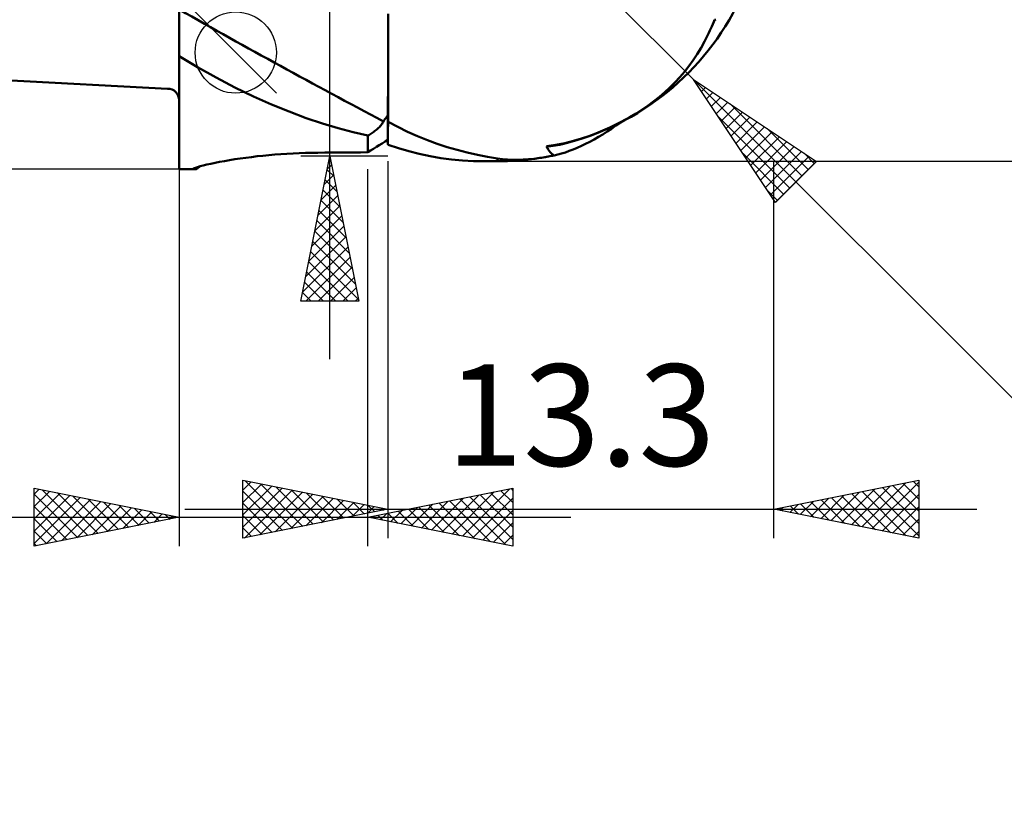
# Model space of a CAD drawing. Units: millimetres. Extents: x -33.1 to 62.2, y -31.8 to 50.3.
# Drawn here: x -5.5 to 28.4, y -31.8 to -4.6 of the extents above; entities that cross this region are included whole.
import ezdxf
from ezdxf.enums import TextEntityAlignment as Align

# ---------------------------------------------------------------- set-up
doc = ezdxf.new("R2010")
doc.units = ezdxf.units.MM
doc.header["$LTSCALE"] = 4.85
for name, color, linetype in [('1', 4, 'CONTINUOUS'), ('2', 7, 'CONTINUOUS'), ('SK1', 4, 'CONTINUOUS'), ('SK2', 7, 'CONTINUOUS')]:
    doc.layers.add(name, color=color, linetype=linetype)
doc.styles.get("Standard").update_dxf_attribs({"font": 'Monospac821 BT'})

msp = doc.modelspace()

# ---------------------------------------------------------------- linework, layer by layer
at = {"layer": '1', "color": 4, "linetype": 'CONTINUOUS', "lineweight": 50}
for p, q in [((-0.01, -9.8), (-0.01, 9.726)), ((7.192, -4.942), (7.192, -4.49)), ((7.192, -4.948), (7.192, -4.497)), ((7.2, -4.891), (7.2, -4.444)), ((18.392, -4.796), (18.423, -4.72)), ((18.423, -4.72), (18.454, -4.644)), ((18.454, -4.644), (18.476, -4.641)), ((18.476, -4.641), (18.497, -4.639)), ((7.191, -5.389), (7.192, -4.942)), ((7.191, -5.394), (7.192, -4.948)), ((7.2, -5.334), (7.2, -4.891)), ((18.224, -5.165), (18.259, -5.092)), ((18.259, -5.092), (18.293, -5.019)), ((18.293, -5.019), (18.327, -4.945)), ((18.327, -4.945), (18.36, -4.871)), ((18.36, -4.871), (18.392, -4.796)), ((7.191, -5.828), (7.191, -5.389)), ((7.191, -5.834), (7.191, -5.394)), ((7.2, -5.77), (7.2, -5.334)), ((17.985, -5.612), (18.108, -5.391)), ((18.108, -5.391), (18.224, -5.165)), ((7.2, -6.197), (7.2, -5.77)), ((17.853, -5.827), (17.985, -5.612)), ((0.624, -6.282), (-0.01, -5.903)), ((7.191, -6.259), (7.191, -5.828)), ((7.191, -6.264), (7.191, -5.834)), ((17.565, -6.241), (17.713, -6.037)), ((17.713, -6.037), (17.853, -5.827)), ((1.264, -6.639), (0.624, -6.282)), ((7.191, -6.679), (7.191, -6.259)), ((7.191, -6.683), (7.191, -6.264)), ((7.2, -6.616), (7.2, -6.197)), ((17.249, -6.625), (17.41, -6.437)), ((17.41, -6.437), (17.565, -6.241)), ((1.91, -6.975), (1.264, -6.639)), ((7.191, -7.088), (7.191, -6.679)), ((7.191, -7.09), (7.191, -6.683)), ((7.2, -7.024), (7.2, -6.616)), ((17.082, -6.806), (17.249, -6.625)), ((2.552, -7.286), (1.91, -6.975)), ((7.19, -7.483), (7.191, -7.088)), ((7.19, -7.484), (7.191, -7.09)), ((7.2, -7.419), (7.2, -7.024)), ((16.731, -7.143), (16.909, -6.978)), ((16.909, -6.978), (17.082, -6.806)), ((3.176, -7.564), (2.552, -7.286)), ((7.2, -7.801), (7.2, -7.419)), ((16.161, -7.598), (16.357, -7.452)), ((16.357, -7.452), (16.547, -7.301)), ((16.547, -7.301), (16.731, -7.143)), ((3.78, -7.812), (3.176, -7.564)), ((7.19, -7.864), (7.19, -7.483)), ((7.19, -7.864), (7.19, -7.484)), ((7.2, -8.168), (7.2, -7.801)), ((15.747, -7.874), (15.958, -7.738)), ((15.958, -7.738), (16.161, -7.598)), ((4.364, -8.031), (3.78, -7.812)), ((4.928, -8.222), (4.364, -8.031)), ((7.021, -8.174), (7.034, -8.147)), ((7.034, -8.147), (7.059, -8.111)), ((7.059, -8.111), (7.085, -8.075)), ((7.085, -8.075), (7.11, -8.039)), ((7.11, -8.039), (7.137, -8.003)), ((7.137, -8.003), (7.163, -7.967)), ((7.163, -7.967), (7.19, -7.93)), ((7.19, -8.23), (7.19, -7.864)), ((7.19, -8.23), (7.19, -7.864)), ((7.19, -7.973), (7.19, -7.93)), ((7.19, -8.017), (7.19, -7.973)), ((7.19, -8.06), (7.19, -8.017)), ((7.19, -8.103), (7.19, -8.06)), ((7.19, -8.145), (7.19, -8.103)), ((7.19, -8.188), (7.19, -8.145)), ((15.073, -8.248), (15.304, -8.129)), ((15.304, -8.129), (15.529, -8.004)), ((15.529, -8.004), (15.747, -7.874)), ((5.47, -8.386), (4.928, -8.222)), ((5.991, -8.525), (5.47, -8.386)), ((6.702, -8.504), (6.736, -8.479)), ((6.736, -8.479), (6.77, -8.453)), ((6.77, -8.453), (6.802, -8.426)), ((6.802, -8.426), (6.834, -8.399)), ((6.834, -8.399), (6.864, -8.372)), ((6.864, -8.372), (6.892, -8.344)), ((6.892, -8.344), (6.919, -8.315)), ((6.919, -8.315), (6.944, -8.286)), ((6.944, -8.286), (6.967, -8.258)), ((6.967, -8.258), (6.987, -8.23)), ((6.987, -8.23), (7.005, -8.202)), ((7.005, -8.202), (7.021, -8.174)), ((7.19, -8.23), (7.19, -8.188)), ((7.19, -8.241), (7.19, -8.23)), ((7.19, -8.241), (7.19, -8.23)), ((7.19, -8.241), (7.19, -8.23)), ((7.19, -8.253), (7.19, -8.241)), ((7.19, -8.253), (7.19, -8.241)), ((7.19, -8.253), (7.19, -8.241)), ((7.19, -8.265), (7.19, -8.253)), ((7.19, -8.265), (7.19, -8.253)), ((7.19, -8.265), (7.19, -8.253)), ((7.19, -8.277), (7.19, -8.265)), ((7.19, -8.277), (7.19, -8.265)), ((7.19, -8.277), (7.19, -8.265)), ((7.19, -8.289), (7.19, -8.277)), ((7.19, -8.289), (7.19, -8.277)), ((7.19, -8.289), (7.19, -8.277)), ((7.19, -8.301), (7.19, -8.289)), ((7.19, -8.301), (7.19, -8.289)), ((7.19, -8.301), (7.19, -8.289)), ((7.19, -8.313), (7.19, -8.301)), ((7.19, -8.314), (7.19, -8.301)), ((7.19, -8.314), (7.19, -8.301)), ((7.19, -8.315), (7.19, -8.313)), ((7.19, -8.317), (7.19, -8.315)), ((7.19, -8.318), (7.19, -8.317)), ((7.19, -8.32), (7.19, -8.318)), ((7.19, -8.321), (7.19, -8.32)), ((7.19, -8.323), (7.19, -8.321)), ((7.19, -8.325), (7.19, -8.323)), ((7.19, -8.325), (7.193, -8.325)), ((7.19, -8.95), (7.19, -8.325)), ((7.193, -8.325), (7.194, -8.325)), ((7.194, -8.325), (7.196, -8.325)), ((7.196, -8.325), (7.197, -8.324)), ((7.197, -8.324), (7.199, -8.324)), ((7.199, -8.324), (7.2, -8.324)), ((7.532, -8.341), (7.2, -8.168)), ((7.2, -8.324), (7.2, -8.168)), ((7.868, -8.503), (7.532, -8.341)), ((14.357, -8.563), (14.598, -8.466)), ((14.598, -8.466), (14.837, -8.361)), ((14.837, -8.361), (15.073, -8.248)), ((6.49, -8.64), (5.991, -8.525)), ((6.49, -8.64), (6.526, -8.619)), ((6.49, -8.64), (6.49, -8.64)), ((6.49, -8.64), (6.49, -8.64)), ((6.49, -8.64), (6.49, -8.64)), ((6.49, -9.214), (6.49, -8.64)), ((6.526, -8.619), (6.562, -8.598)), ((6.562, -8.598), (6.597, -8.575)), ((6.597, -8.575), (6.633, -8.552)), ((6.633, -8.552), (6.668, -8.529)), ((6.668, -8.529), (6.702, -8.504)), ((7.09, -8.847), (7.19, -8.786)), ((8.207, -8.653), (7.868, -8.503)), ((8.547, -8.791), (8.207, -8.653)), ((8.89, -8.918), (8.547, -8.791)), ((13.29, -8.893), (13.583, -8.819)), ((13.583, -8.819), (13.859, -8.738)), ((13.859, -8.738), (14.113, -8.653)), ((14.113, -8.653), (14.357, -8.563)), ((6.49, -9.214), (6.59, -9.153)), ((6.59, -9.153), (6.69, -9.092)), ((6.69, -9.092), (6.79, -9.03)), ((6.79, -9.03), (6.89, -8.969)), ((6.89, -8.969), (6.99, -8.908)), ((6.99, -8.908), (7.09, -8.847)), ((7.19, -8.95), (7.191, -8.95)), ((7.191, -8.95), (7.193, -8.95)), ((7.193, -8.95), (7.194, -8.95)), ((7.194, -8.95), (7.196, -8.95)), ((7.196, -8.95), (7.197, -8.95)), ((7.197, -8.95), (7.199, -8.95)), ((7.199, -8.95), (7.2, -8.95)), ((7.2, -8.952), (7.2, -8.95)), ((7.551, -9.07), (7.2, -8.952)), ((7.905, -9.175), (7.551, -9.07)), ((9.233, -9.032), (8.89, -8.918)), ((9.579, -9.134), (9.233, -9.032)), ((9.925, -9.225), (9.579, -9.134)), ((12.658, -9.007), (12.98, -8.957)), ((12.685, -9.063), (12.658, -9.007)), ((12.715, -9.115), (12.685, -9.063)), ((12.749, -9.164), (12.715, -9.115)), ((12.786, -9.209), (12.749, -9.164)), ((12.98, -8.957), (13.29, -8.893)), ((1.55, -9.515), (1.725, -9.484)), ((1.725, -9.484), (1.906, -9.455)), ((1.906, -9.455), (2.093, -9.427)), ((2.093, -9.427), (2.283, -9.401)), ((2.283, -9.401), (2.478, -9.376)), ((2.478, -9.376), (2.676, -9.352)), ((2.676, -9.352), (2.877, -9.331)), ((2.877, -9.331), (3.082, -9.311)), ((3.082, -9.311), (3.288, -9.293)), ((3.288, -9.293), (3.495, -9.277)), ((3.495, -9.277), (3.704, -9.263)), ((3.704, -9.263), (3.915, -9.251)), ((3.915, -9.251), (4.127, -9.242)), ((4.127, -9.242), (4.34, -9.234)), ((4.34, -9.234), (4.553, -9.229)), ((4.553, -9.229), (4.767, -9.227)), ((4.767, -9.227), (5.013, -9.225)), ((5.013, -9.225), (5.259, -9.223)), ((5.259, -9.223), (5.505, -9.221)), ((5.505, -9.221), (5.751, -9.219)), ((5.751, -9.219), (5.998, -9.217)), ((5.998, -9.217), (6.244, -9.216)), ((6.244, -9.216), (6.49, -9.214)), ((8.27, -9.268), (7.905, -9.175)), ((8.64, -9.347), (8.27, -9.268)), ((9.011, -9.411), (8.64, -9.347)), ((9.385, -9.461), (9.011, -9.411)), ((9.76, -9.497), (9.385, -9.461)), ((10.135, -9.518), (9.76, -9.497)), ((10.272, -9.303), (9.925, -9.225)), ((10.618, -9.37), (10.272, -9.303)), ((10.965, -9.425), (10.618, -9.37)), ((11.134, -9.446), (10.965, -9.425)), ((10.965, -9.525), (10.965, -9.425)), ((11.307, -9.46), (11.134, -9.446)), ((11.484, -9.468), (11.307, -9.46)), ((11.665, -9.469), (11.484, -9.468)), ((11.665, -9.469), (11.849, -9.464)), ((11.849, -9.464), (12.038, -9.452)), ((12.038, -9.452), (12.231, -9.434)), ((12.231, -9.434), (12.427, -9.41)), ((12.427, -9.41), (12.626, -9.379)), ((12.626, -9.379), (12.828, -9.341)), ((12.826, -9.251), (12.786, -9.209)), ((12.87, -9.289), (12.826, -9.251)), ((12.828, -9.341), (12.843, -9.338)), ((12.843, -9.338), (12.857, -9.335)), ((12.857, -9.335), (12.872, -9.332)), ((12.916, -9.323), (12.87, -9.289)), ((12.872, -9.332), (12.886, -9.329)), ((12.886, -9.329), (12.901, -9.326)), ((12.901, -9.326), (12.916, -9.323)), ((-0.01, -9.8), (0.515, -9.8)), ((0.465, -9.791), (0.466, -9.786)), ((0.47, -9.795), (0.465, -9.791)), ((0.466, -9.786), (0.472, -9.779)), ((0.48, -9.798), (0.47, -9.795)), ((0.472, -9.779), (0.501, -9.764)), ((0.496, -9.799), (0.48, -9.798)), ((0.516, -9.8), (0.496, -9.799)), ((0.501, -9.764), (0.551, -9.744)), ((0.516, -9.8), (0.523, -9.8)), ((0.523, -9.8), (0.532, -9.8)), ((0.532, -9.8), (0.541, -9.799)), ((0.541, -9.799), (0.55, -9.799)), ((0.55, -9.799), (0.56, -9.798)), ((0.551, -9.744), (0.621, -9.721)), ((0.56, -9.798), (0.57, -9.798)), ((0.57, -9.798), (0.573, -9.797)), ((0.573, -9.797), (0.576, -9.795)), ((0.576, -9.795), (0.579, -9.794)), ((0.579, -9.794), (0.582, -9.792)), ((0.582, -9.792), (0.585, -9.791)), ((0.585, -9.791), (0.588, -9.789)), ((0.588, -9.789), (0.608, -9.773)), ((0.608, -9.773), (0.629, -9.757)), ((0.621, -9.721), (0.711, -9.695)), ((0.629, -9.757), (0.65, -9.742)), ((0.65, -9.742), (0.671, -9.726)), ((0.671, -9.726), (0.691, -9.71)), ((0.691, -9.71), (0.712, -9.695)), ((0.711, -9.695), (0.819, -9.667)), ((0.819, -9.667), (0.941, -9.638)), ((0.941, -9.638), (1.077, -9.607)), ((1.077, -9.607), (1.225, -9.576)), ((1.225, -9.576), (1.383, -9.545)), ((1.383, -9.545), (1.55, -9.515)), ((10.51, -9.525), (10.135, -9.518)), ((10.965, -9.525), (10.51, -9.525))]:
    msp.add_line(p, q, dxfattribs=at)
for centre, radius, start, end in [((11.02, 0), 9.194, 283.7889, 334.4003), ((10.965, 0), 9.525, 270, 281.2833)]:
    msp.add_arc(centre, radius, start, end, dxfattribs=at)
for centre, major_axis, ratio, start_param, end_param in [((89.858, 37.528), (-157.217, 47.137), 0.449706, 1.102578, 1.155521), ((89.858, 37.528), (-157.217, 47.137), 0.449706, 1.156674, 1.156748), ((15.732, -3.891), (4.254, 5.213), 0.408615, 3.614663, 4.137538), ((15.76, -3.869), (3.979, 4.875), 0.408615, 3.476978, 3.656122), ((91.816, -139.371), (23.813, 159.408), 0.965781, 0.778191, 0.779227)]:
    msp.add_ellipse(centre, major_axis=major_axis, ratio=ratio, start_param=start_param, end_param=end_param, dxfattribs=at)
at = {"layer": '2', "color": 7, "linetype": 'CONTINUOUS', "lineweight": 25}
for p, q in [((5.19, -16.35), (5.19, 16.35)), ((17.73, -6.706), (10.994, 0.029)), ((3.34, -7.175), (0.54, -4.375)), ((17.73, -6.706), (42.824, -31.8)), ((17.73, -6.706), (21.972, -9.534)), ((20.558, -10.948), (17.73, -6.706)), ((17.735, -6.714), (21.264, -10.243)), ((17.834, -6.863), (17.887, -6.811)), ((18.004, -7.118), (18.141, -6.98)), ((18.174, -7.372), (18.396, -7.15)), ((18.344, -7.627), (18.651, -7.32)), ((18.513, -7.881), (18.905, -7.489)), ((18.683, -8.136), (19.16, -7.659)), ((18.994, -7.548), (21.476, -10.031)), ((18.584, -7.987), (21.051, -10.455)), ((18.853, -8.39), (19.414, -7.829)), ((19.022, -8.645), (19.669, -7.999)), ((19.192, -8.9), (19.923, -8.168)), ((19.362, -9.154), (20.178, -8.338)), ((20.266, -8.397), (21.688, -9.818)), ((19.531, -9.409), (20.432, -8.508)), ((19.701, -9.663), (20.687, -8.677)), ((19.871, -9.918), (20.942, -8.847)), ((20.041, -10.172), (21.196, -9.017)), ((7.19, -9.35), (4.19, -9.35)), ((4.19, -14.35), (5.19, -9.35)), ((5.168, -9.46), (5.223, -9.516)), ((5.19, -9.35), (6.19, -14.35)), ((19.432, -9.26), (20.839, -10.667)), ((20.21, -10.427), (21.451, -9.187)), ((20.38, -10.681), (21.705, -9.356)), ((21.539, -9.246), (21.9, -9.606)), ((-0.01, -9.8), (-0.01, -22.8)), ((5.097, -9.814), (5.329, -10.046)), ((5.102, -9.788), (5.248, -9.642)), ((6.49, -22.8), (6.49, -9.8)), ((7.19, -9.525), (7.19, -22.525)), ((10.965, -9.525), (40.49, -9.525)), ((20.49, -22.525), (20.49, -9.525)), ((20.55, -10.936), (21.96, -9.526)), ((21.972, -9.534), (20.558, -10.948)), ((4.996, -10.318), (5.319, -9.995)), ((5.026, -10.167), (5.435, -10.576)), ((4.89, -10.848), (5.39, -10.349)), ((4.956, -10.521), (5.541, -11.107)), ((4.784, -11.379), (5.46, -10.702)), ((20.281, -10.533), (20.627, -10.879)), ((4.678, -11.909), (5.531, -11.056)), ((4.885, -10.875), (5.647, -11.637)), ((4.572, -12.439), (5.602, -11.41)), ((4.814, -11.228), (5.753, -12.167)), ((4.466, -12.97), (5.673, -11.763)), ((4.744, -11.582), (5.86, -12.698)), ((4.36, -13.5), (5.743, -12.117)), ((4.673, -11.935), (5.966, -13.228)), ((4.254, -14.03), (5.814, -12.47)), ((4.602, -12.289), (6.072, -13.758)), ((4.359, -14.35), (5.885, -12.824)), ((4.532, -12.642), (6.178, -14.289)), ((4.461, -12.996), (5.815, -14.35)), ((4.783, -14.35), (5.955, -13.177)), ((4.39, -13.349), (5.391, -14.35)), ((5.207, -14.35), (6.026, -13.531)), ((4.319, -13.703), (4.966, -14.35)), ((5.631, -14.35), (6.097, -13.884)), ((4.249, -14.057), (4.542, -14.35)), ((6.056, -14.35), (6.168, -14.238)), ((6.19, -14.35), (4.19, -14.35)), ((2.19, -22.525), (2.19, -20.525)), ((2.19, -20.525), (7.19, -21.525)), ((2.19, -20.868), (2.476, -20.582)), ((2.19, -21.292), (2.829, -20.653)), ((2.261, -20.539), (3.904, -22.182)), ((2.791, -20.645), (4.257, -22.112)), ((20.49, -21.525), (25.49, -20.525)), ((23.525, -22.132), (25.043, -20.614)), ((23.879, -22.203), (25.49, -20.591)), ((24.6, -20.703), (25.49, -21.594)), ((24.953, -20.632), (25.49, -21.169)), ((25.307, -20.562), (25.49, -20.745)), ((25.49, -20.525), (25.49, -22.525)), ((-5.01, -22.8), (-5.01, -20.8)), ((-5.01, -20.8), (-0.01, -21.8)), ((-5.01, -21.006), (-4.838, -20.834)), ((-5.01, -21.43), (-4.485, -20.905)), ((-5.01, -21.855), (-4.131, -20.976)), ((-5.01, -21.006), (-3.515, -22.501)), ((-5.01, -22.279), (-3.778, -21.046)), ((-4.737, -20.855), (-3.162, -22.43)), ((-4.207, -20.961), (-2.808, -22.36)), ((2.19, -21.716), (3.183, -20.724)), ((2.19, -22.141), (3.536, -20.794)), ((2.19, -20.893), (3.55, -22.253)), ((2.24, -22.515), (3.89, -20.865)), ((2.77, -22.409), (4.243, -20.936)), ((3.301, -22.303), (4.597, -21.006)), ((3.321, -20.751), (4.611, -22.041)), ((3.852, -20.857), (4.964, -21.97)), ((4.382, -20.963), (5.318, -21.899)), ((6.49, -21.8), (11.49, -20.8)), ((9.048, -22.312), (10.327, -21.033)), ((9.401, -22.382), (10.857, -20.927)), ((9.755, -22.453), (11.387, -20.821)), ((10.371, -21.024), (11.49, -22.143)), ((10.725, -20.953), (11.49, -21.719)), ((11.078, -20.882), (11.49, -21.294)), ((11.432, -20.812), (11.49, -20.87)), ((11.49, -20.8), (11.49, -22.8)), ((22.111, -21.849), (22.921, -21.039)), ((22.464, -21.92), (23.452, -20.933)), ((22.818, -21.991), (23.982, -20.827)), ((23.172, -22.061), (24.512, -20.721)), ((23.185, -20.986), (24.533, -22.334)), ((23.539, -20.915), (25.063, -22.44)), ((23.892, -20.845), (25.49, -22.442)), ((24.232, -22.273), (25.49, -21.016)), ((24.246, -20.774), (25.49, -22.018)), ((-5.01, -22.703), (-3.424, -21.117)), ((-4.601, -22.718), (-3.071, -21.188)), ((-4.07, -22.612), (-2.717, -21.259)), ((-3.677, -21.067), (-2.454, -22.289)), ((-3.54, -22.506), (-2.363, -21.329)), ((-3.146, -21.173), (-2.101, -22.218)), ((-2.616, -21.279), (-1.747, -22.147)), ((-2.086, -21.385), (-1.394, -22.077)), ((2.19, -21.317), (3.197, -22.324)), ((3.831, -22.197), (4.951, -21.077)), ((4.361, -22.091), (5.304, -21.148)), ((4.892, -21.985), (5.658, -21.219)), ((4.912, -21.069), (5.671, -21.829)), ((5.422, -21.879), (6.011, -21.289)), ((5.443, -21.176), (6.025, -21.758)), ((5.952, -21.773), (6.365, -21.36)), ((5.973, -21.282), (6.379, -21.687)), ((6.503, -21.388), (6.732, -21.617)), ((7.987, -22.099), (8.736, -21.351)), ((8.341, -22.17), (9.266, -21.245)), ((8.603, -21.377), (9.66, -22.434)), ((8.694, -22.241), (9.796, -21.139)), ((8.957, -21.307), (10.19, -22.54)), ((9.31, -21.236), (10.72, -22.646)), ((9.664, -21.165), (11.251, -22.752)), ((10.017, -21.095), (11.49, -22.567)), ((10.108, -22.524), (11.49, -21.142)), ((21.05, -21.637), (21.33, -21.357)), ((21.404, -21.708), (21.861, -21.251)), ((21.418, -21.339), (21.881, -21.803)), ((21.757, -21.778), (22.391, -21.145)), ((21.771, -21.269), (22.412, -21.909)), ((22.125, -21.198), (22.942, -22.015)), ((22.478, -21.127), (23.472, -22.121)), ((22.832, -21.057), (24.003, -22.228)), ((-5.01, -21.43), (-3.869, -22.572)), ((-3.01, -22.4), (-2.01, -21.4)), ((-2.479, -22.294), (-1.656, -21.471)), ((-1.949, -22.188), (-1.303, -21.541)), ((-1.555, -21.491), (-1.04, -22.006)), ((-1.419, -22.082), (-0.949, -21.612)), ((-1.025, -21.597), (-0.687, -21.935)), ((-0.888, -21.976), (-0.596, -21.683)), ((-0.495, -21.703), (-0.333, -21.865)), ((0.19, -21.525), (27.49, -21.525)), ((7.19, -21.525), (2.19, -22.525)), ((6.483, -21.666), (6.718, -21.431)), ((6.926, -21.887), (7.145, -21.669)), ((7.013, -21.56), (7.072, -21.501)), ((7.034, -21.494), (7.086, -21.546)), ((7.189, -21.66), (7.538, -22.01)), ((7.28, -21.958), (7.675, -21.563)), ((7.543, -21.589), (8.069, -22.116)), ((7.634, -22.029), (8.205, -21.457)), ((7.896, -21.519), (8.599, -22.222)), ((8.25, -21.448), (9.129, -22.328)), ((10.462, -22.594), (11.49, -21.566)), ((25.49, -22.525), (20.49, -21.525)), ((20.697, -21.566), (20.8, -21.463)), ((20.71, -21.481), (20.821, -21.591)), ((21.064, -21.41), (21.351, -21.697)), ((24.586, -22.344), (25.49, -21.44)), ((-15.935, -21.8), (13.49, -21.8)), ((-0.01, -21.8), (-5.01, -22.8)), ((-5.01, -21.855), (-4.222, -22.642)), ((-0.358, -21.87), (-0.242, -21.754)), ((2.19, -21.741), (2.843, -22.394)), ((11.49, -22.8), (6.49, -21.8)), ((6.573, -21.817), (6.614, -21.775)), ((6.835, -21.731), (7.008, -21.904)), ((10.816, -22.665), (11.49, -21.991)), ((24.939, -22.415), (25.49, -21.864)), ((-5.01, -22.279), (-4.576, -22.713)), ((2.19, -22.166), (2.489, -22.465)), ((25.293, -22.486), (25.49, -22.288)), ((-5.01, -22.703), (-4.929, -22.784)), ((11.169, -22.736), (11.49, -22.415))]:
    msp.add_line(p, q, dxfattribs=at)
msp.add_circle((1.94, -5.775), 1.4, dxfattribs=at)
at = {"layer": 'SK1', "color": 4, "linetype": 'CONTINUOUS', "lineweight": 50}
msp.add_line((-6.01, -6.727), (-0.41, -7.02), dxfattribs=at)
msp.add_arc((-0.41, -7.42), 0.4, 0, 90, dxfattribs=at)
at = {"layer": 'SK2', "color": 7, "linetype": 'CONTINUOUS', "lineweight": 25}
msp.add_line((-0.01, -9.8), (-28.01, -9.8), dxfattribs=at)

# ---------------------------------------------------------------- texts
at = {"layer": '2', "color": 7, "linetype": 'CONTINUOUS', "lineweight": 25}
msp.add_text('13.3', height=3.5, dxfattribs=at).set_placement((13.84, -20.025), align=Align.CENTER)

doc.saveas('drawing.dxf')
